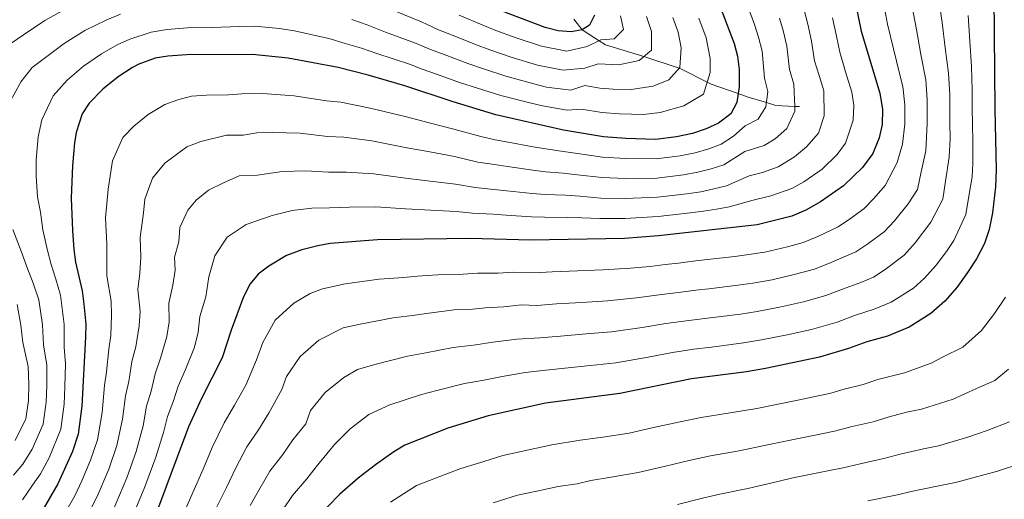
# Model space of a CAD drawing. Units: metres. Extents: x 634059 to 640944, y 4762133 to 4766896.
# Drawn here: x 637754 to 638139, y 4764071 to 4764258 of the extents above; entities that cross this region are included whole.
import ezdxf

# ---------------------------------------------------------------- set-up
doc = ezdxf.new("R2010")
doc.units = ezdxf.units.M
doc.header["$MEASUREMENT"] = 0
doc.linetypes.add('DGN Style 3', pattern=[120.28534, 85.9181, -34.36724])
for name, color, linetype, lineweight in [('Nivel 11', 7, 'Continuous', 0), ('Nivel 4', 7, 'Continuous', 0), ('Nivel 5', 7, 'Continuous', 0)]:
    doc.layers.add(name, color=color, linetype=linetype, lineweight=lineweight)

msp = doc.modelspace()

# ---------------------------------------------------------------- linework, layer by layer
at = {"layer": 'Nivel 11', "color": 142, "linetype": 'DGN Style 3', "lineweight": 13}
msp.add_polyline3d([(637970.57, 4764258.25, 1021.73), (637973.84, 4764254.15, 1025), (637973.89, 4764254.09, 1025.06), (637980.45, 4764249.91, 1030), (637983.04, 4764248.27, 1031.15), (637997.96, 4764243.71, 1035), (637998, 4764243.69, 1035.02), (638011.74, 4764239.11, 1040), (638012.97, 4764238.7, 1040.47), (638022.73, 4764233.64, 1045), (638024.19, 4764232.88, 1045.65), (638034.81, 4764229.24, 1050), (638038.74, 4764227.89, 1051.81), (638045.83, 4764225.71, 1055), (638049.55, 4764224.56, 1056.72), (638056.9, 4764224.23, 1060), (638058.7, 4764224.15, 1060.79)], dxfattribs=at)
at = {"layer": 'Nivel 4', "color": 30, "linetype": 'Continuous', "lineweight": 30, "flags": 128}
for points, elevation in [([(638078.24, 4764276.05), (638082.82, 4764253.64), (638090.19, 4764229.35), (638091.19, 4764222.97), (638091.06, 4764217.13), (638089.86, 4764211.92), (638087.42, 4764205.87), (638083.31, 4764200.42), (638075.94, 4764193.25), (638066.96, 4764186.98), (638061.17, 4764183.74), (638055.79, 4764181.41), (638042.25, 4764178), (638003.74, 4764173.63), (637990.44, 4764172.61), (637953.85, 4764171.98), (637929.94, 4764172.59), (637893.98, 4764172.05), (637875.49, 4764170.63), (637870.56, 4764169.81), (637864.43, 4764168.26), (637858.41, 4764165.94), (637851.46, 4764161.88), (637847.33, 4764158.73), (637844.16, 4764154.86), (637841.53, 4764149.89), (637836.72, 4764136.8), (637833.29, 4764125.96), (637825.12, 4764110.08), (637820.08, 4764099.02), (637806.88, 4764063.47)], 1075), ([(638134.62, 4764267.38), (638135.03, 4764223.1), (638135.57, 4764199.41), (638135.32, 4764192.86), (638134.09, 4764182.6), (638132.87, 4764176.1), (638130.96, 4764170.68), (638127.9, 4764164.69), (638124.42, 4764159.29), (638120.17, 4764153.51), (638115.54, 4764148.12), (638110.11, 4764143.27), (638101.53, 4764137.97), (638093.14, 4764134.46), (638085.05, 4764132.21), (638077.9, 4764129.64), (638066.57, 4764126.31), (638045.54, 4764121.86), (638038.07, 4764120.54), (638016.62, 4764117.77), (637988.64, 4764112.02), (637959.6, 4764108.28), (637937.2, 4764103.39), (637921.34, 4764098.56), (637904.56, 4764091.86), (637900.25, 4764089.32), (637893.09, 4764084.16), (637886.38, 4764078.96), (637879.16, 4764072.73), (637869.6, 4764062.84)], 1100), ([(638027.79, 4764263.11), (638033.2, 4764248.84), (638034.49, 4764243.87), (638035.16, 4764238.68), (638035.23, 4764231.82), (638034.24, 4764225.78), (638031.93, 4764221.35), (638027.06, 4764217.71), (638022.29, 4764215.51), (638016.92, 4764213.68), (638010.76, 4764212.29), (638002.57, 4764211.34), (637990.92, 4764211.69), (637982.19, 4764212.4), (637966.57, 4764214.96), (637940.11, 4764220.95), (637923.44, 4764225.99), (637904.66, 4764232.26), (637890.28, 4764236.49), (637878.54, 4764239.48), (637859.04, 4764243.06), (637845.1, 4764244.49), (637819.32, 4764244.36), (637812.04, 4764243.87), (637807.12, 4764243.04), (637800.75, 4764240.74), (637798.16, 4764239.38), (637792.58, 4764235.79), (637786.6, 4764230.95), (637781.24, 4764225.5), (637778.55, 4764221.27), (637776.2, 4764213.98), (637775.56, 4764210.06), (637774.82, 4764201.12), (637774.3, 4764188.42), (637774.85, 4764175.75), (637775.33, 4764168.27), (637776.02, 4764163.32), (637778.54, 4764152.22), (637779.23, 4764146.92), (637779.97, 4764139.21), (637779.87, 4764134.21), (637778.4, 4764107.18), (637777.01, 4764096.22), (637774.82, 4764089.48), (637769.12, 4764076.74), (637762.82, 4764066.01)], 1050), ([(637978.7, 4764259.9), (637976.71, 4764256.03), (637973.81, 4764254.14), (637969.51, 4764253.32), (637964.52, 4764253.74), (637959.47, 4764255.09), (637942.56, 4764261.38)], 1025)]:
    msp.add_lwpolyline(points, dxfattribs=dict(at, elevation=elevation))
at = {"layer": 'Nivel 5', "color": 30, "linetype": 'Continuous', "lineweight": 0, "flags": 128}
for points, elevation in [([(638038.08, 4764264.72), (638041.12, 4764256.26), (638042.8, 4764251.34), (638044.16, 4764245.82), (638045.03, 4764235.22), (638046.42, 4764230.04), (638045.6, 4764224.05), (638042.58, 4764219.27), (638037.58, 4764216.66), (638033, 4764212.57), (638028.11, 4764209.54), (638023.3, 4764207.67), (638018.01, 4764206.1), (638012.09, 4764204.87), (638002.8, 4764203.8), (637990.82, 4764203.87), (637981.84, 4764204.41), (637971.19, 4764205.94), (637965.62, 4764206.74), (637959.72, 4764207.59), (637954.79, 4764208.46), (637944.98, 4764210.27), (637939.86, 4764211.23), (637934.25, 4764212.44), (637923.74, 4764215.3), (637914.15, 4764217.8), (637904.72, 4764220.25), (637891.02, 4764223.6), (637879.64, 4764225.84), (637874, 4764226.43), (637861.34, 4764228.41), (637848.97, 4764229.24), (637840.97, 4764229.2), (637835.76, 4764228.72), (637827.14, 4764228.67), (637821.32, 4764228.29), (637815.99, 4764226.8), (637810.89, 4764224.97), (637804.35, 4764221.01), (637798.74, 4764216.51), (637794.46, 4764212.14), (637790.42, 4764202.92), (637788.69, 4764191.86), (637787.74, 4764180.72), (637788.18, 4764170.58), (637788.22, 4764163.66), (637788.16, 4764158.02), (637789.87, 4764148.18), (637790.04, 4764142.73), (637789.72, 4764134.78), (637788.92, 4764129.39), (637788.07, 4764120.49), (637787.26, 4764115.19), (637786.38, 4764104.61), (637784.58, 4764093.96), (637781.88, 4764086.02), (637778.41, 4764078), (637775.74, 4764072.04), (637769.98, 4764062.13)], 1055), ([(638113.27, 4764264.97), (638114.51, 4764256.97), (638115.72, 4764247.14), (638116.99, 4764237.17), (638117.44, 4764228.62), (638117.49, 4764223.05), (638117.51, 4764217.71), (638117.64, 4764211.72), (638117.28, 4764204.41), (638115.8, 4764195.08), (638114.69, 4764188), (638110.07, 4764178.98), (638104, 4764170.88), (638099.7, 4764166.17), (638092.25, 4764160.54), (638087.7, 4764157.57), (638082.67, 4764155.47), (638075.5, 4764152.82), (638069.06, 4764150.35), (638060.32, 4764147.86), (638050.97, 4764145.74), (638042.24, 4764144.09), (638035.77, 4764143.08), (638023.84, 4764141.6), (638015.47, 4764140.6), (638006.54, 4764139.36), (637997.33, 4764137.89), (637985.36, 4764136.19), (637975.41, 4764135.35), (637965.46, 4764134.51), (637957.3, 4764133.76), (637948.37, 4764133.27), (637938.94, 4764132.08), (637932.3, 4764131.04), (637923.42, 4764130.08), (637912.78, 4764127.99), (637905.62, 4764126.69), (637892.93, 4764123.37), (637886.1, 4764121.49), (637880.74, 4764118.35), (637873.52, 4764112.44), (637867.75, 4764105.45), (637865.92, 4764100.19), (637860.81, 4764094.02), (637856.9, 4764088.3), (637851.81, 4764081.74), (637847.9, 4764074.98), (637844.14, 4764068.28)], 1090), ([(637773.05, 4764262.83), (637764.03, 4764257.8), (637755.65, 4764252.25), (637750.76, 4764248.82)], 1035), ([(638060.68, 4764261.25), (638062.02, 4764256.35), (638063.49, 4764249.73), (638064.65, 4764242.04), (638066.4, 4764236.3), (638068.21, 4764230.34), (638068.33, 4764220.59), (638066.15, 4764213.83), (638061.53, 4764208.47), (638056.8, 4764204.54), (638050.4, 4764200.56), (638044.26, 4764198.42), (638039.05, 4764197.11), (638030.21, 4764193.21), (638025.32, 4764191.99), (638020.19, 4764190.92), (638014.75, 4764190.02), (638003.27, 4764188.72), (637990.63, 4764188.24), (637981.14, 4764188.42), (637972.92, 4764189.14), (637967.31, 4764189.49), (637959.36, 4764189.83), (637954.32, 4764190.22), (637944.42, 4764191.26), (637939.36, 4764191.8), (637932.09, 4764192.51), (637924.34, 4764193.91), (637914.54, 4764195.08), (637904.83, 4764196.23), (637892.5, 4764197.83), (637881.82, 4764198.56), (637874.75, 4764198.53), (637865.95, 4764199.11), (637856.7, 4764198.75), (637847.09, 4764197.33), (637839.86, 4764197.12), (637833.72, 4764194.34), (637827.91, 4764191.45), (637823.04, 4764187.62), (637819.82, 4764183.74), (637816.72, 4764176.94), (637816.34, 4764171.36), (637814.63, 4764165.3), (637814.85, 4764160.24), (637814.01, 4764154.43), (637812.44, 4764147.41), (637812.54, 4764140.11), (637811.66, 4764134.34), (637809.22, 4764125.92), (637807.02, 4764119.73), (637805.56, 4764113.01), (637803.67, 4764107.11), (637802.36, 4764099.47), (637799.72, 4764089.46), (637795.99, 4764079.09), (637790.31, 4764065.6)], 1065), ([(638091.92, 4764262.56), (638093.18, 4764256.39), (638095.52, 4764246.73), (638097.86, 4764237.08), (638099.12, 4764231.96), (638099.94, 4764224.85), (638099.87, 4764217.32), (638099, 4764209.42), (638096.88, 4764202.27), (638092.23, 4764193.28), (638087.82, 4764188.25), (638083.86, 4764184.22), (638078.64, 4764180.44), (638073.87, 4764177.18), (638065.95, 4764173.44), (638060.21, 4764171.05), (638054.07, 4764169.41), (638045.16, 4764167.25), (638038.93, 4764166.32), (638033.46, 4764165.61), (638022.86, 4764164.36), (638016, 4764163.58), (638011.43, 4764163.05), (638006.32, 4764162.46), (638000.37, 4764161.75), (637992.73, 4764161.03), (637982.08, 4764160.35), (637972.09, 4764159.96), (637962.11, 4764159.57), (637955, 4764159.24), (637947, 4764159.44), (637941.05, 4764159.12), (637932.94, 4764159.09), (637927.39, 4764158.69), (637919.39, 4764158.57), (637909.48, 4764157.87), (637904.22, 4764157.42), (637894.53, 4764156.68), (637881.3, 4764154.88), (637872.46, 4764152.98), (637867.64, 4764151.13), (637861.22, 4764147.37), (637853.95, 4764140.72), (637849.12, 4764131.95), (637846.66, 4764125.23), (637842.46, 4764115.31), (637838.11, 4764107.48), (637834.02, 4764100.63), (637829.35, 4764091.01), (637825.78, 4764082.52), (637821.8, 4764073.42), (637817.76, 4764064.22)], 1080), ([(638102.59, 4764263.76), (638104.43, 4764254.26), (638106.21, 4764244.52), (638108.06, 4764234.56), (638108.69, 4764226.74), (638108.69, 4764217.52), (638108.14, 4764206.91), (638106.34, 4764198.68), (638104.84, 4764191.79), (638101.15, 4764186.13), (638095.91, 4764179.56), (638091.78, 4764175.2), (638085.45, 4764170.49), (638080.79, 4764167.38), (638070.72, 4764163.13), (638064.64, 4764160.7), (638057.19, 4764158.64), (638048.06, 4764156.5), (638040.58, 4764155.21), (638034.62, 4764154.34), (638023.35, 4764152.98), (638018.2, 4764152.4), (638013.45, 4764151.82), (638003.94, 4764150.65), (637995.03, 4764149.46), (637983.72, 4764148.27), (637973.75, 4764147.65), (637963.78, 4764147.04), (637956.15, 4764146.5), (637950.16, 4764146.65), (637943.25, 4764145.88), (637935.94, 4764145.59), (637929.84, 4764144.86), (637923.84, 4764144.77), (637914.02, 4764143.52), (637908.5, 4764142.71), (637900.08, 4764141.68), (637887.12, 4764139.12), (637880.48, 4764137.7), (637870.98, 4764132.86), (637863.73, 4764126.58), (637858.44, 4764118.7), (637856.59, 4764113.66), (637851.64, 4764104.66), (637847.5, 4764097.89), (637842.91, 4764091.19), (637838.63, 4764082.99), (637834.96, 4764075.4), (637830.49, 4764066.56)], 1085), ([(637999.04, 4764259.31), (638001.01, 4764253.48), (638000.92, 4764246.25), (637996.14, 4764242.14), (637988.25, 4764240.48), (637980.09, 4764240.9), (637974.95, 4764239.23), (637966.38, 4764238.42), (637956.46, 4764240.36), (637946.1, 4764243.52), (637937.75, 4764246.37), (637932.17, 4764248.44), (637922.89, 4764252.14), (637917.76, 4764254.18), (637911.16, 4764257.25), (637900.51, 4764261.62)], 1035), ([(637793.49, 4764260.27), (637788.2, 4764258.02), (637779.56, 4764253.82), (637771.55, 4764248.85), (637764.18, 4764243.33), (637759.02, 4764239.46), (637754.74, 4764233.95), (637749.3, 4764224.1)], 1040), ([(638019.39, 4764258.73), (638022.3, 4764251.05), (638023.87, 4764242.92), (638023.92, 4764237.43), (638021.28, 4764229.06), (638013.57, 4764224.39), (638004.35, 4764221.81), (637997.8, 4764221.06), (637988.48, 4764221.33), (637981.49, 4764221.9), (637973.59, 4764223.19), (637968.02, 4764222.8), (637958.36, 4764224.48), (637953.45, 4764225.64), (637942.11, 4764228.48), (637932.94, 4764231.35), (637926.35, 4764233.48), (637916.93, 4764236.82), (637911.41, 4764238.77), (637906.47, 4764240.7), (637893.69, 4764244.87), (637887.64, 4764246.92), (637881.25, 4764248.8), (637875.38, 4764250.58), (637861.5, 4764253.7), (637855.54, 4764254.62), (637846.06, 4764255.61), (637839.99, 4764255.48), (637829.32, 4764255.1), (637819.7, 4764254.96), (637811.75, 4764254.31), (637805.55, 4764253.23), (637797.12, 4764250.5), (637792.25, 4764248.34), (637786.07, 4764244.81), (637779.07, 4764239.9), (637772.71, 4764234.42), (637767.27, 4764228.39), (637762.75, 4764219.04), (637761.35, 4764212.36), (637760.56, 4764203.17), (637760.66, 4764197.05), (637761.07, 4764188.89), (637762.32, 4764182.92), (637763.14, 4764175.95), (637765.02, 4764167.98), (637766.46, 4764162.46), (637768.26, 4764156.78), (637770.09, 4764150.45), (637771.53, 4764139.08), (637771.52, 4764130.14), (637772.06, 4764123.69), (637771.77, 4764114.71), (637771.47, 4764107.91), (637770.17, 4764098.19), (637765.62, 4764087), (637762.24, 4764080.64), (637759.17, 4764076.29), (637755.29, 4764070.59)], 1045), ([(638050.9, 4764258.76), (638052.41, 4764253.84), (638053.82, 4764247.77), (638054.84, 4764238.63), (638056.59, 4764232.89), (638056.9, 4764224.08), (638056.97, 4764222.32), (638053.87, 4764215.64), (638049.28, 4764211.62), (638045.01, 4764208.96), (638037.44, 4764206.67), (638029.16, 4764201.38), (638024.31, 4764199.83), (638019.1, 4764198.51), (638013.42, 4764197.44), (638003.04, 4764196.26), (637990.73, 4764196.06), (637981.49, 4764196.42), (637972.06, 4764197.54), (637966.46, 4764198.12), (637959.54, 4764198.71), (637954.55, 4764199.34), (637944.7, 4764200.76), (637939.61, 4764201.52), (637933.17, 4764202.48), (637924.04, 4764204.6), (637914.34, 4764206.44), (637904.78, 4764208.24), (637891.76, 4764210.72), (637880.73, 4764212.2), (637874.37, 4764212.48), (637863.65, 4764213.76), (637852.84, 4764214), (637846.84, 4764213.96), (637841.42, 4764213.02), (637834.95, 4764212.99), (637824.86, 4764210.58), (637819.48, 4764208.38), (637810.89, 4764202.06), (637806.06, 4764196.25), (637803, 4764187.98), (637802.56, 4764182.61), (637801.19, 4764173.01), (637801.52, 4764165.41), (637801.12, 4764159.04), (637800.3, 4764152.71), (637801.21, 4764144.14), (637800.85, 4764138.54), (637799.47, 4764130.35), (637797.97, 4764124.56), (637796.81, 4764116.75), (637795.46, 4764111.15), (637794.37, 4764102.04), (637792.15, 4764091.71), (637788.94, 4764082.56), (637784.36, 4764071.8), (637780.84, 4764064.74)], 1060), ([(638071.63, 4764258.85), (638073.15, 4764251.68), (638074.46, 4764245.45), (638076.79, 4764237.79), (638079.2, 4764229.84), (638079.99, 4764224.74), (638079.69, 4764218.86), (638076.78, 4764209.85), (638073.5, 4764205.49), (638067.6, 4764199.75), (638060.42, 4764194.74), (638055.78, 4764192.15), (638047.6, 4764189.3), (638040.65, 4764187.56), (638031.26, 4764185.04), (638026.33, 4764184.15), (638021.28, 4764183.34), (638016.08, 4764182.6), (638003.51, 4764181.18), (637990.53, 4764180.42), (637980.79, 4764180.43), (637973.79, 4764180.74), (637968.15, 4764180.87), (637959.18, 4764180.95), (637954.09, 4764181.1), (637944.14, 4764181.75), (637939.11, 4764182.08), (637931.02, 4764182.55), (637924.64, 4764183.21), (637914.74, 4764183.72), (637904.89, 4764184.22), (637893.24, 4764184.94), (637882.92, 4764184.92), (637875.12, 4764184.58), (637868.26, 4764184.46), (637860.57, 4764183.5), (637852.75, 4764181.64), (637842.59, 4764178.11), (637835.18, 4764173.17), (637830.44, 4764165.9), (637828.08, 4764157.6), (637826.91, 4764149.81), (637824.58, 4764142.1), (637823.88, 4764136.07), (637822.48, 4764130.15), (637818.96, 4764121.49), (637816.07, 4764114.91), (637814.3, 4764109.27), (637811.87, 4764103.06), (637810.35, 4764096.9), (637807.29, 4764087.21), (637803.05, 4764075.63), (637796.26, 4764059.4)], 1070), ([(638124.59, 4764259.68), (638125.24, 4764249.76), (638125.92, 4764239.78), (638126.19, 4764230.5), (638126.26, 4764223.08), (638126.33, 4764217.91), (638126.51, 4764209.91), (638126.42, 4764201.91), (638126.22, 4764196.67), (638125.26, 4764191.49), (638123.78, 4764182.05), (638118.99, 4764171.83), (638116.2, 4764167.52), (638112.08, 4764162.19), (638107.62, 4764157.15), (638103.28, 4764153.26), (638094.61, 4764147.77), (638087.9, 4764144.97), (638080.28, 4764142.51), (638073.48, 4764140), (638063.45, 4764137.09), (638053.88, 4764134.99), (638043.89, 4764132.98), (638036.92, 4764131.81), (638024.33, 4764130.21), (638017.49, 4764129.37), (638009.13, 4764128.06), (637999.63, 4764126.32), (637987, 4764124.1), (637977.06, 4764123.04), (637967.13, 4764121.99), (637958.45, 4764121.02), (637951.55, 4764120.24), (637941.95, 4764118.58), (637934.75, 4764117.21), (637927.92, 4764116), (637917.06, 4764113.28), (637911.16, 4764111.7), (637898.75, 4764107.61), (637890.49, 4764103.83), (637883.3, 4764098.3), (637877.07, 4764092.21), (637869.98, 4764083.37), (637866.29, 4764078.72), (637860.7, 4764072.29), (637857.18, 4764066.96)], 1095), ([(638009.22, 4764259.02), (638011.4, 4764253.26), (638012.58, 4764247.16), (638012.02, 4764239.42), (638007.71, 4764234.59), (638001.63, 4764232.17), (637993.02, 4764230.77), (637986.03, 4764230.97), (637980.79, 4764231.4), (637974.87, 4764232.37), (637969.47, 4764230.63), (637959.9, 4764231.8), (637954.95, 4764233), (637944.11, 4764236), (637935.35, 4764238.86), (637929.26, 4764240.96), (637919.91, 4764244.48), (637914.58, 4764246.47), (637908.81, 4764248.98), (637897.1, 4764253.24), (637889.85, 4764256.12), (637883.96, 4764258.13)], 1040), ([(637988.87, 4764259.6), (637990, 4764254.28), (637986.34, 4764250.66), (637981.14, 4764250.26), (637975.83, 4764247.63), (637967.94, 4764245.86), (637957.97, 4764247.72), (637948.1, 4764251.05), (637940.16, 4764253.87), (637935.08, 4764255.93), (637925.87, 4764259.81)], 1030), ([(637751.44, 4764176.15), (637754.7, 4764167.68), (637756.9, 4764161.6), (637759.4, 4764155.13), (637761.65, 4764148.68), (637763.09, 4764138.96), (637763.45, 4764131.05), (637764.79, 4764123.15), (637764.76, 4764115.18), (637764.54, 4764108.64), (637763.34, 4764100.15), (637759.01, 4764090.32), (637755.36, 4764084.53), (637751.75, 4764080.15)], 1040), ([(638139.24, 4764149.75), (638134.95, 4764143.34), (638129.8, 4764136.72), (638122.58, 4764130.18), (638114.6, 4764126.3), (638110.17, 4764123.91), (638099.79, 4764120.18), (638089.4, 4764117.6), (638083.68, 4764115.55), (638076.2, 4764113.71), (638070.98, 4764112.17), (638062.99, 4764110.48), (638057.47, 4764109.32), (638049.08, 4764107.61), (638042.14, 4764106.27), (638031.64, 4764104.49), (638020.29, 4764102.76), (638011.49, 4764100.88), (638001.73, 4764098.73), (637992.2, 4764096.61), (637981.93, 4764095.08), (637973.03, 4764093.8), (637962.03, 4764091.98), (637953, 4764090.06), (637942.89, 4764087.86), (637933.34, 4764084.89), (637926.42, 4764082.72), (637921.69, 4764080.9), (637909.13, 4764076.13), (637899.02, 4764069.61)], 1105), ([(637753.2, 4764146.9), (637754.65, 4764138.83), (637755.38, 4764131.96), (637757.52, 4764122.61), (637757.74, 4764115.65), (637757.61, 4764109.37), (637756.5, 4764102.12), (637752.41, 4764093.65)], 1035), ([(638140.42, 4764121.56), (638135.05, 4764117.1), (638127.83, 4764114.05), (638118.81, 4764109.84), (638106.44, 4764105.89), (638100.55, 4764104.73), (638093.74, 4764102.99), (638087.49, 4764101.07), (638079.3, 4764099.18), (638072.44, 4764097.41), (638064.29, 4764095.7), (638058.4, 4764094.55), (638052.62, 4764093.36), (638046.22, 4764092.01), (638035.13, 4764089.72), (638023.95, 4764087.76), (638016.15, 4764086), (638006.42, 4764083.71), (637995.76, 4764081.21), (637985.14, 4764079.42), (637977.26, 4764078.15), (637971.94, 4764076.76), (637964.45, 4764075.69), (637956.17, 4764073.98), (637948.59, 4764072.33), (637939.06, 4764069.31)], 1110), ([(638140.79, 4764101.02), (638132.08, 4764097.62), (638124.56, 4764095), (638113.09, 4764091.6), (638107.2, 4764090.44), (638098.08, 4764088.38), (638092.28, 4764086.78), (638082.4, 4764084.65), (638075.79, 4764083.04), (638071.1, 4764082.08), (638065.22, 4764080.93), (638056.15, 4764079.12), (638050.28, 4764077.74), (638038.62, 4764074.95), (638027.62, 4764072.75), (638020.81, 4764071.13), (638011.12, 4764068.7)], 1115), ([(638145.54, 4764084.84), (638136.1, 4764081.71), (638126.52, 4764079.15), (638119.74, 4764077.31), (638111.89, 4764075.77), (638102.42, 4764073.78), (638097.07, 4764072.5), (638085.5, 4764070.13)], 1120)]:
    msp.add_lwpolyline(points, dxfattribs=dict(at, elevation=elevation))

doc.saveas('drawing.dxf')
